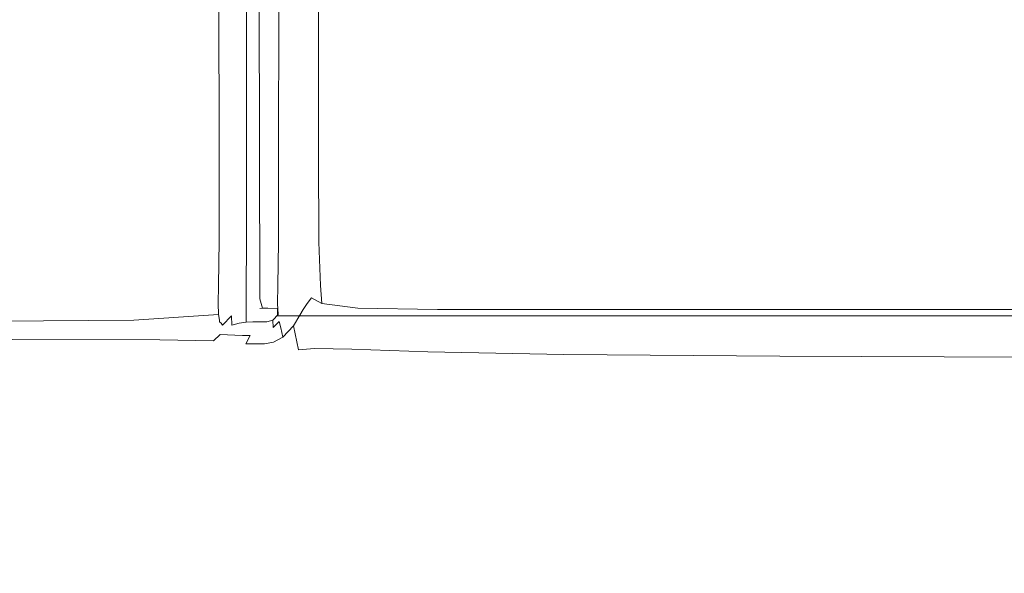
# Model space of a CAD drawing. Extents: x -548 to 452, y -405 to 395.
# Drawn here: x -163 to -96, y 247 to 284 of the extents above; entities that cross this region are included whole.
import ezdxf

# ---------------------------------------------------------------- set-up
doc = ezdxf.new("R2010")
doc.units = 0
doc.header["$LTSCALE"] = 500
doc.header["$MEASUREMENT"] = 0
doc.layers.add('BRODZIK', color=7, linetype='Continuous')
doc.layers.add('ODPLYW', color=7, linetype='Continuous')

msp = doc.modelspace()

# ---------------------------------------------------------------- linework, layer by layer
at = {"layer": 'BRODZIK', "lineweight": 0}
for points, invisible_edges in [([(-143.685, 395.2, -25.174), (-548.177, 80.704, -25.174), (-548.142, 376.466, -25.174), (-143.685, 395.2, -25.174)], 15), ([(-110.937, -404.8, -25.174), (-548.177, 80.704, -25.174), (-143.685, 395.2, -25.174), (-110.937, -404.8, -25.174)], 15), ([(-14.614, -404.8, -25.174), (-143.685, 395.2, -25.174), (16.424, 395.2, -25.174), (-14.614, -404.8, -25.174)], 13), ([(-48.177, -404.8, -25.174), (-143.685, 395.2, -25.174), (-14.614, -404.8, -25.174), (-48.177, -404.8, -25.174)], 11), ([(-65.231, -404.8, -25.174), (-143.685, 395.2, -25.174), (-48.177, -404.8, -25.174), (-65.231, -404.8, -25.174)], 15), ([(-97.157, -404.8, -25.174), (-143.685, 395.2, -25.174), (-65.231, -404.8, -25.174), (-97.157, -404.8, -25.174)], 11), ([(-110.937, -404.8, -25.174), (-143.685, 395.2, -25.174), (-97.157, -404.8, -25.174), (-110.937, -404.8, -25.174)], 15), ([(-155.499, 275.405, 19.745), (-155.601, 285.951, 19.745), (-172.481, 285.951, 19.826), (-172.187, 275.405, 19.826)], 15), ([(-155.499, 275.405, 19.745), (-149.576, 275.405, 19.502), (-149.604, 285.951, 19.502), (-155.601, 285.951, 19.745)], 13), ([(-149.576, 275.405, 19.502), (-149.126, 275.405, 19.016), (-149.14, 285.951, 19.016), (-149.604, 285.951, 19.502)], 15), ([(-148.856, 275.405, 18.206), (-148.862, 285.951, 18.206), (-149.14, 285.951, 19.016), (-149.126, 275.405, 19.016)], 15), ([(-148.721, 275.405, 16.983), (-148.723, 285.951, 16.983), (-148.862, 285.951, 18.206), (-148.856, 275.405, 18.206)], 15), ([(-148.721, 275.405, 16.983), (-148.676, 275.405, 15.255), (-148.676, 285.951, 15.255), (-148.723, 285.951, 16.983)], 15), ([(-148.676, 275.405, 15.255), (-148.56, 275.393, 3.558), (-148.56, 285.922, 3.558), (-148.676, 285.951, 15.255)], 15), ([(-148.56, 275.393, 3.558), (-148.385, 275.376, 1.038), (-148.385, 285.879, 1.038), (-148.56, 285.922, 3.558)], 15), ([(-148.094, 275.347, -0.473), (-148.093, 285.806, -0.473), (-148.385, 285.879, 1.038), (-148.385, 275.376, 1.038)], 15), ([(-147.715, 275.309, -1.229), (-147.714, 285.712, -1.229), (-148.093, 285.806, -0.473), (-148.094, 275.347, -0.473)], 15), ([(-147.715, 275.309, -1.229), (-147.279, 275.266, -1.481), (-147.277, 285.603, -1.481), (-147.714, 285.712, -1.229)], 7), ([(-147.279, 275.266, -1.481), (-146.813, 275.219, -1.481), (-146.81, 285.487, -1.481), (-147.277, 285.603, -1.481)], 15), ([(-146.347, 275.173, -1.481), (-146.344, 285.37, -1.481), (-146.81, 285.487, -1.481), (-146.813, 275.219, -1.481)], 15), ([(-145.909, 275.129, -1.539), (-145.906, 285.261, -1.539), (-146.344, 285.37, -1.481), (-146.347, 275.173, -1.481)], 15), ([(-145.909, 275.129, -1.539), (-145.529, 275.091, -1.712), (-145.525, 285.167, -1.712), (-145.906, 285.261, -1.539)], 13), ([(-145.529, 275.091, -1.712), (-145.234, 275.062, -2.058), (-145.23, 285.094, -2.058), (-145.525, 285.167, -1.712)], 15), ([(-145.053, 275.045, -2.635), (-145.05, 285.051, -2.635), (-145.23, 285.094, -2.058), (-145.234, 275.062, -2.058)], 15), ([(-144.958, 275.036, -3.521), (-144.956, 285.029, -3.521), (-145.05, 285.051, -2.635), (-145.053, 275.045, -2.635)], 15), ([(-144.958, 275.036, -3.521), (-144.922, 275.033, -4.791), (-144.92, 285.022, -4.791), (-144.956, 285.029, -3.521)], 15), ([(-144.922, 275.033, -4.791), (-144.915, 275.033, -6.524), (-144.915, 285.022, -6.524), (-144.92, 285.022, -4.791)], 15), ([(-144.912, 275.033, -8.797), (-144.911, 285.022, -8.797), (-144.915, 285.022, -6.524), (-144.915, 275.033, -6.524)], 15), ([(-144.806, 275.033, -11.281), (-144.805, 285.022, -11.281), (-144.911, 285.022, -8.797), (-144.912, 275.033, -8.797)], 15), ([(-144.806, 275.033, -11.281), (-144.492, 275.033, -13.651), (-144.491, 285.022, -13.651), (-144.805, 285.022, -11.281)], 15), ([(-144.492, 275.033, -13.651), (-143.867, 275.033, -15.577), (-143.863, 285.022, -15.577), (-144.491, 285.022, -13.651)], 15), ([(-142.824, 275.033, -16.733), (-142.816, 285.022, -16.733), (-143.863, 285.022, -15.577), (-143.867, 275.033, -15.577)], 15), ([(-140.166, 275.033, -17.311), (-140.153, 285.022, -17.311), (-142.816, 285.022, -16.733), (-142.824, 275.033, -16.733)], 11), ([(-140.166, 275.033, -17.311), (-134.694, 275.033, -17.504), (-134.677, 285.022, -17.504), (-140.153, 285.022, -17.311)], 15), ([(-134.694, 275.033, -17.504), (-125.208, 275.033, -17.504), (-125.189, 285.022, -17.504), (-134.677, 285.022, -17.504)], 15), ([(-110.511, 275.033, -17.504), (-110.494, 285.022, -17.504), (-125.189, 285.022, -17.504), (-125.208, 275.033, -17.504)], 15), ([(-91.904, 275.033, -17.504), (-91.892, 285.022, -17.504), (-110.494, 285.022, -17.504), (-110.511, 275.033, -17.504)], 15), ([(-155.441, 269.163, 19.668), (-155.499, 275.405, 19.745), (-172.187, 275.405, 19.826), (-172.008, 269.15, 19.748)], 15), ([(-155.441, 269.163, 19.668), (-149.577, 269.204, 19.431), (-149.576, 275.405, 19.502), (-155.499, 275.405, 19.745)], 13), ([(-149.577, 269.204, 19.431), (-149.149, 269.231, 18.959), (-149.126, 275.405, 19.016), (-149.576, 275.405, 19.502)], 15), ([(-148.892, 269.204, 18.176), (-148.856, 275.405, 18.206), (-149.126, 275.405, 19.016), (-149.149, 269.231, 18.959)], 15), ([(-148.763, 269.163, 16.976), (-148.721, 275.405, 16.983), (-148.856, 275.405, 18.206), (-148.892, 269.204, 18.176)], 15), ([(-148.763, 269.163, 16.976), (-148.72, 269.15, 15.254), (-148.676, 275.405, 15.255), (-148.721, 275.405, 16.983)], 15), ([(-148.72, 269.15, 15.254), (-148.6, 269.121, 3.469), (-148.56, 275.393, 3.558), (-148.676, 275.405, 15.255)], 15), ([(-148.6, 269.121, 3.469), (-148.418, 269.104, 0.914), (-148.385, 275.376, 1.038), (-148.56, 275.393, 3.558)], 15), ([(-148.113, 269.11, -0.578), (-148.094, 275.347, -0.473), (-148.385, 275.376, 1.038), (-148.418, 269.104, 0.914)], 15), ([(-147.721, 269.119, -1.299), (-147.715, 275.309, -1.229), (-148.094, 275.347, -0.473), (-148.113, 269.11, -0.578)], 15), ([(-147.721, 269.119, -1.299), (-147.28, 269.115, -1.539), (-147.279, 275.266, -1.481), (-147.715, 275.309, -1.229)], 7), ([(-147.28, 269.115, -1.539), (-146.814, 269.103, -1.539), (-146.813, 275.219, -1.481), (-147.279, 275.266, -1.481)], 15), ([(-146.349, 269.092, -1.539), (-146.347, 275.173, -1.481), (-146.813, 275.219, -1.481), (-146.814, 269.103, -1.539)], 15), ([(-145.915, 269.094, -1.595), (-145.909, 275.129, -1.539), (-146.347, 275.173, -1.481), (-146.349, 269.092, -1.539)], 15), ([(-145.915, 269.094, -1.595), (-145.543, 269.126, -1.763), (-145.529, 275.091, -1.712), (-145.909, 275.129, -1.539)], 13), ([(-145.543, 269.126, -1.763), (-145.257, 269.146, -2.099), (-145.234, 275.062, -2.058), (-145.529, 275.091, -1.712)], 15), ([(-145.081, 269.114, -2.658), (-145.053, 275.045, -2.635), (-145.234, 275.062, -2.058), (-145.257, 269.146, -2.099)], 15), ([(-144.98, 269.057, -3.517), (-144.958, 275.036, -3.521), (-145.053, 275.045, -2.635), (-145.081, 269.114, -2.658)], 15), ([(-144.98, 269.057, -3.517), (-144.918, 268.999, -4.753), (-144.922, 275.033, -4.791), (-144.958, 275.036, -3.521)], 15), ([(-144.918, 268.999, -4.753), (-144.878, 268.97, -6.467), (-144.915, 275.033, -6.524), (-144.922, 275.033, -4.791)], 15), ([(-144.841, 268.999, -8.758), (-144.912, 275.033, -8.797), (-144.915, 275.033, -6.524), (-144.878, 268.97, -6.467)], 15), ([(-144.714, 269.056, -11.253), (-144.806, 275.033, -11.281), (-144.912, 275.033, -8.797), (-144.841, 268.999, -8.758)], 15), ([(-144.714, 269.056, -11.253), (-144.401, 269.111, -13.576), (-144.492, 275.033, -13.651), (-144.806, 275.033, -11.281)], 15), ([(-144.401, 269.111, -13.576), (-143.797, 269.139, -15.441), (-143.867, 275.033, -15.577), (-144.492, 275.033, -13.651)], 15), ([(-142.79, 269.111, -16.562), (-142.824, 275.033, -16.733), (-143.867, 275.033, -15.577), (-143.797, 269.139, -15.441)], 15), ([(-140.166, 269.07, -17.124), (-140.166, 275.033, -17.311), (-142.824, 275.033, -16.733), (-142.79, 269.111, -16.562)], 11), ([(-140.166, 269.07, -17.124), (-134.706, 269.057, -17.311), (-134.694, 275.033, -17.504), (-140.166, 275.033, -17.311)], 15), ([(-134.706, 269.057, -17.311), (-125.222, 269.057, -17.311), (-125.208, 275.033, -17.504), (-134.694, 275.033, -17.504)], 15), ([(-110.523, 269.057, -17.311), (-110.511, 275.033, -17.504), (-125.208, 275.033, -17.504), (-125.222, 269.057, -17.311)], 15), ([(-91.914, 269.057, -17.311), (-91.904, 275.033, -17.504), (-110.511, 275.033, -17.504), (-110.523, 269.057, -17.311)], 15), ([(-155.441, 269.163, 19.668), (-172.008, 269.15, 19.748), (-171.912, 265.942, 19.514), (-155.421, 265.996, 19.437)], 15), ([(-155.441, 269.163, 19.668), (-155.421, 265.996, 19.437), (-149.619, 266.16, 19.218), (-149.577, 269.204, 19.431)], 11), ([(-149.577, 269.204, 19.431), (-149.619, 266.16, 19.218), (-149.237, 266.269, 18.79), (-149.149, 269.231, 18.959)], 15), ([(-148.892, 269.204, 18.176), (-149.149, 269.231, 18.959), (-149.237, 266.269, 18.79), (-149.006, 266.16, 18.085)], 15), ([(-148.763, 269.163, 16.976), (-148.892, 269.204, 18.176), (-149.006, 266.16, 18.085), (-148.889, 265.996, 16.954)], 15), ([(-148.763, 269.163, 16.976), (-148.889, 265.996, 16.954), (-148.85, 265.942, 15.249), (-148.72, 269.15, 15.254)], 15), ([(-148.85, 265.942, 15.249), (-148.719, 265.841, 3.203), (-148.6, 269.121, 3.469), (-148.72, 269.15, 15.254)], 15), ([(-148.6, 269.121, 3.469), (-148.719, 265.841, 3.203), (-148.515, 265.79, 0.541), (-148.418, 269.104, 0.914)], 15), ([(-148.113, 269.11, -0.578), (-148.418, 269.104, 0.914), (-148.515, 265.79, 0.541), (-148.167, 265.841, -0.893)], 15), ([(-147.721, 269.119, -1.299), (-148.113, 269.11, -0.578), (-148.167, 265.841, -0.893), (-147.734, 265.917, -1.507)], 15), ([(-147.721, 269.119, -1.299), (-147.734, 265.917, -1.507), (-147.28, 265.942, -1.712), (-147.28, 269.115, -1.539)], 14), ([(-147.28, 269.115, -1.539), (-147.28, 265.942, -1.712), (-146.815, 265.942, -1.712), (-146.814, 269.103, -1.539)], 15), ([(-146.349, 269.092, -1.539), (-146.814, 269.103, -1.539), (-146.815, 265.942, -1.712), (-146.349, 265.942, -1.712)], 15), ([(-145.915, 269.094, -1.595), (-146.349, 269.092, -1.539), (-146.349, 265.942, -1.712), (-145.923, 265.996, -1.763)], 15), ([(-145.915, 269.094, -1.595), (-145.923, 265.996, -1.763), (-145.577, 266.16, -1.917), (-145.543, 269.126, -1.763)], 11), ([(-145.543, 269.126, -1.763), (-145.577, 266.16, -1.917), (-145.319, 266.269, -2.222), (-145.257, 269.146, -2.099)], 15), ([(-145.081, 269.114, -2.658), (-145.257, 269.146, -2.099), (-145.319, 266.269, -2.222), (-145.16, 266.16, -2.725)], 15), ([(-144.98, 269.057, -3.517), (-145.081, 269.114, -2.658), (-145.16, 266.16, -2.725), (-145.041, 265.939, -3.505)], 15), ([(-144.98, 269.057, -3.517), (-145.041, 265.939, -3.505), (-144.906, 265.71, -4.638), (-144.918, 268.999, -4.753)], 15), ([(-144.918, 268.999, -4.753), (-144.906, 265.71, -4.638), (-144.765, 265.594, -6.295), (-144.878, 268.97, -6.467)], 15), ([(-144.841, 268.999, -8.758), (-144.878, 268.97, -6.467), (-144.765, 265.594, -6.295), (-144.629, 265.71, -8.644)], 15), ([(-144.714, 269.056, -11.253), (-144.841, 268.999, -8.758), (-144.629, 265.71, -8.644), (-144.437, 265.939, -11.168)], 15), ([(-144.714, 269.056, -11.253), (-144.437, 265.939, -11.168), (-144.126, 266.16, -13.351), (-144.401, 269.111, -13.576)], 15), ([(-144.401, 269.111, -13.576), (-144.126, 266.16, -13.351), (-143.579, 266.269, -15.031), (-143.797, 269.139, -15.441)], 15), ([(-142.79, 269.111, -16.562), (-143.797, 269.139, -15.441), (-143.579, 266.269, -15.031), (-142.674, 266.16, -16.048)], 15), ([(-140.166, 269.07, -17.124), (-142.79, 269.111, -16.562), (-142.674, 266.16, -16.048), (-140.142, 265.996, -16.562)], 13), ([(-140.166, 269.07, -17.124), (-140.142, 265.996, -16.562), (-134.715, 265.942, -16.733), (-134.706, 269.057, -17.311)], 15), ([(-134.706, 269.057, -17.311), (-134.715, 265.942, -16.733), (-125.231, 265.942, -16.733), (-125.222, 269.057, -17.311)], 15), ([(-110.523, 269.057, -17.311), (-125.222, 269.057, -17.311), (-125.231, 265.942, -16.733), (-110.532, 265.942, -16.733)], 15), ([(-91.914, 269.057, -17.311), (-110.523, 269.057, -17.311), (-110.532, 265.942, -16.733), (-91.92, 265.942, -16.733)], 15), ([(-155.421, 265.996, 19.437), (-155.414, 264.638, 18.976), (-149.649, 264.936, 18.796), (-149.619, 266.16, 19.218)], 11), ([(-149.619, 266.16, 19.218), (-149.649, 264.936, 18.796), (-149.361, 265.339, 18.561), (-149.237, 266.269, 18.79)], 15), ([(-149.006, 266.16, 18.085), (-149.237, 266.269, 18.79), (-149.361, 265.339, 18.561), (-149.235, 264.936, 18.027)], 15), ([(-148.889, 265.996, 16.954), (-149.006, 266.16, 18.085), (-149.235, 264.936, 18.027), (-149.141, 264.638, 16.941)], 15), ([(-145.923, 265.996, -1.763), (-145.927, 264.638, -2.099), (-145.597, 264.936, -2.222), (-145.577, 266.16, -1.917)], 11), ([(-145.577, 266.16, -1.917), (-145.597, 264.936, -2.222), (-145.402, 265.339, -2.387), (-145.319, 266.269, -2.222)], 15), ([(-145.16, 266.16, -2.725), (-145.319, 266.269, -2.222), (-145.402, 265.339, -2.387), (-145.314, 264.936, -2.77)], 15), ([(-145.041, 265.939, -3.505), (-145.16, 266.16, -2.725), (-145.314, 264.936, -2.77), (-145.195, 264.54, -3.473)], 15), ([(-144.437, 265.939, -11.168), (-143.853, 264.543, -11.119), (-143.581, 264.936, -13.201), (-144.126, 266.16, -13.351)], 13), ([(-144.126, 266.16, -13.351), (-143.581, 264.936, -13.201), (-143.283, 265.339, -14.478), (-143.579, 266.269, -15.031)], 13), ([(-142.674, 266.16, -16.048), (-143.579, 266.269, -15.031), (-143.283, 265.339, -14.478), (-142.596, 264.936, -15.031)], 11), ([(-140.142, 265.996, -16.562), (-142.674, 266.16, -16.048), (-142.596, 264.936, -15.031), (-140.126, 264.638, -15.441)], 9), ([(-155.421, 265.996, 19.437), (-171.912, 265.942, 19.514), (-171.867, 264.539, 19.046), (-155.414, 264.638, 18.976)], 15), ([(-148.889, 265.996, 16.954), (-149.141, 264.638, 16.941), (-149.11, 264.539, 15.24), (-148.85, 265.942, 15.249)], 15), ([(-149.11, 264.539, 15.24), (-148.979, 264.387, 2.87), (-148.719, 265.841, 3.203), (-148.85, 265.942, 15.249)], 15), ([(-148.719, 265.841, 3.203), (-148.979, 264.387, 2.87), (-148.744, 264.096, -0.383), (-148.515, 265.79, 0.541)], 15), ([(-148.167, 265.841, -0.893), (-148.515, 265.79, 0.541), (-148.744, 264.096, -0.383), (-148.217, 264.387, -1.467)], 15), ([(-147.734, 265.917, -1.507), (-148.167, 265.841, -0.893), (-148.217, 264.387, -1.467), (-147.746, 264.501, -1.911)], 15), ([(-147.734, 265.917, -1.507), (-147.746, 264.501, -1.911), (-147.279, 264.539, -2.058), (-147.28, 265.942, -1.712)], 14), ([(-147.28, 265.942, -1.712), (-147.279, 264.539, -2.058), (-146.813, 264.539, -2.058), (-146.815, 265.942, -1.712)], 15), ([(-146.349, 265.942, -1.712), (-146.815, 265.942, -1.712), (-146.813, 264.539, -2.058), (-146.347, 264.539, -2.058)], 15), ([(-145.923, 265.996, -1.763), (-146.349, 265.942, -1.712), (-146.347, 264.539, -2.058), (-145.927, 264.638, -2.099)], 15), ([(-145.041, 265.939, -3.505), (-145.195, 264.54, -3.473), (-145.015, 264.144, -4.464), (-144.906, 265.71, -4.638)], 15), ([(-144.906, 265.71, -4.638), (-145.015, 264.144, -4.464), (-144.511, 263.417, -5.83), (-144.765, 265.594, -6.295)], 15), ([(-144.629, 265.71, -8.644), (-144.765, 265.594, -6.295), (-144.511, 263.417, -5.83), (-144.08, 264.16, -8.596)], 11), ([(-144.437, 265.939, -11.168), (-144.629, 265.71, -8.644), (-144.08, 264.16, -8.596), (-143.853, 264.543, -11.119)], 11), ([(-140.142, 265.996, -16.562), (-140.126, 264.638, -15.441), (-134.72, 264.539, -15.577), (-134.715, 265.942, -16.733)], 13), ([(-134.715, 265.942, -16.733), (-134.72, 264.539, -15.577), (-125.237, 264.539, -15.577), (-125.231, 265.942, -16.733)], 13), ([(-110.532, 265.942, -16.733), (-125.231, 265.942, -16.733), (-125.237, 264.539, -15.577), (-110.537, 264.539, -15.577)], 11), ([(-91.92, 265.942, -16.733), (-110.532, 265.942, -16.733), (-110.537, 264.539, -15.577), (-91.924, 264.539, -15.577)], 11), ([(-155.397, 263.821, 18.209), (-149.613, 264.196, 18.099), (-149.649, 264.936, 18.796), (-155.414, 264.638, 18.976)], 13), ([(-149.613, 264.196, 18.099), (-149.235, 264.936, 18.027), (-149.361, 265.339, 18.561), (-149.649, 264.936, 18.796)], 15), ([(-149.561, 263.821, 16.963), (-149.141, 264.638, 16.941), (-149.235, 264.936, 18.027), (-149.613, 264.196, 18.099)], 15), ([(-145.916, 263.821, -2.658), (-145.57, 264.196, -2.725), (-145.597, 264.936, -2.222), (-145.927, 264.638, -2.099)], 13), ([(-145.57, 264.196, -2.725), (-145.314, 264.936, -2.77), (-145.402, 265.339, -2.387), (-145.597, 264.936, -2.222)], 15), ([(-145.496, 263.717, -3.407), (-145.195, 264.54, -3.473), (-145.314, 264.936, -2.77), (-145.57, 264.196, -2.725)], 15), ([(-142.84, 263.732, -11.196), (-142.678, 264.196, -13.351), (-143.581, 264.936, -13.201), (-143.853, 264.543, -11.119)], 15), ([(-142.678, 264.196, -13.351), (-142.596, 264.936, -15.031), (-143.283, 265.339, -14.478), (-143.581, 264.936, -13.201)], 15), ([(-140.149, 263.821, -13.576), (-140.126, 264.638, -15.441), (-142.596, 264.936, -15.031), (-142.678, 264.196, -13.351)], 15), ([(-155.397, 263.821, 18.209), (-155.414, 264.638, 18.976), (-171.867, 264.539, 19.046), (-171.839, 263.697, 18.267)], 15), ([(-155.379, 263.412, 17.004), (-149.561, 263.821, 16.963), (-149.613, 264.196, 18.099), (-155.397, 263.821, 18.209)], 9), ([(-149.561, 263.821, 16.963), (-149.544, 263.697, 15.224), (-149.11, 264.539, 15.24), (-149.141, 264.638, 16.941)], 15), ([(-149.544, 263.697, 15.224), (-149.443, 263.596, 2.58), (-148.979, 264.387, 2.87), (-149.11, 264.539, 15.24)], 15), ([(-149.443, 263.596, 2.58), (-149.342, 263.475, -0.381), (-148.744, 264.096, -0.383), (-148.979, 264.387, 2.87)], 15), ([(-148.223, 263.596, -2.354), (-148.217, 264.387, -1.467), (-148.744, 264.096, -0.383), (-148.717, 263.475, -2.196)], 15), ([(-147.746, 263.671, -2.565), (-147.746, 264.501, -1.911), (-148.217, 264.387, -1.467), (-148.223, 263.596, -2.354)], 15), ([(-147.746, 263.671, -2.565), (-147.276, 263.697, -2.635), (-147.279, 264.539, -2.058), (-147.746, 264.501, -1.911)], 7), ([(-147.276, 263.697, -2.635), (-146.81, 263.697, -2.635), (-146.813, 264.539, -2.058), (-147.279, 264.539, -2.058)], 15), ([(-146.343, 263.697, -2.635), (-146.347, 264.539, -2.058), (-146.813, 264.539, -2.058), (-146.81, 263.697, -2.635)], 15), ([(-145.916, 263.821, -2.658), (-145.927, 264.638, -2.099), (-146.347, 264.539, -2.058), (-146.343, 263.697, -2.635)], 15), ([(-145.898, 263.316, -3.345), (-145.496, 263.717, -3.407), (-145.57, 264.196, -2.725), (-145.916, 263.821, -2.658)], 2), ([(-145.496, 263.717, -3.407), (-145.378, 263.279, -4.247), (-145.015, 264.144, -4.464), (-145.195, 264.54, -3.473)], 15), ([(-145.378, 263.279, -4.247), (-145.234, 262.643, -4.925), (-144.511, 263.417, -5.83), (-145.015, 264.144, -4.464)], 13), ([(-143.001, 263.341, -8.755), (-144.08, 264.16, -8.596), (-144.511, 263.417, -5.83), (-143.103, 262.798, -6.683)], 15), ([(-142.84, 263.732, -11.196), (-143.853, 264.543, -11.119), (-144.08, 264.16, -8.596), (-143.001, 263.341, -8.755)], 15), ([(-140.206, 263.34, -11.302), (-140.149, 263.821, -13.576), (-142.678, 264.196, -13.351), (-142.84, 263.732, -11.196)], 15), ([(-140.149, 263.821, -13.576), (-134.724, 263.697, -13.651), (-134.72, 264.539, -15.577), (-140.126, 264.638, -15.441)], 15), ([(-134.724, 263.697, -13.651), (-125.241, 263.697, -13.651), (-125.237, 264.539, -15.577), (-134.72, 264.539, -15.577)], 15), ([(-110.541, 263.697, -13.651), (-110.537, 264.539, -15.577), (-125.237, 264.539, -15.577), (-125.241, 263.697, -13.651)], 15), ([(-91.927, 263.697, -13.651), (-91.924, 264.539, -15.577), (-110.537, 264.539, -15.577), (-110.541, 263.697, -13.651)], 15), ([(-155.379, 263.412, 17.004), (-155.397, 263.821, 18.209), (-171.839, 263.697, 18.267), (-171.826, 263.276, 17.051)], 13), ([(-155.379, 263.412, 17.004), (-155.374, 263.276, 15.227), (-149.544, 263.697, 15.224), (-149.561, 263.821, 16.963)], 11), ([(-155.374, 263.276, 15.227), (-154.366, 263.223, 2.314), (-149.443, 263.596, 2.58), (-149.544, 263.697, 15.224)], 11), ([(-154.366, 263.223, 2.314), (-153.136, 263.172, -0.682), (-149.342, 263.475, -0.381), (-149.443, 263.596, 2.58)], 11), ([(-151.468, 263.122, -2.58), (-149.24, 263.315, -2.287), (-149.342, 263.475, -0.381), (-153.136, 263.172, -0.682)], 15), ([(-149.24, 263.315, -2.287), (-148.717, 263.475, -2.196), (-148.744, 264.096, -0.383), (-149.342, 263.475, -0.381)], 9), ([(-149.254, 263.107, -3.455), (-148.77, 263.137, -3.324), (-148.717, 263.475, -2.196), (-149.24, 263.315, -2.287)], 15), ([(-148.287, 263.161, -3.298), (-148.223, 263.596, -2.354), (-148.717, 263.475, -2.196), (-148.77, 263.137, -3.324)], 13), ([(-147.805, 263.177, -3.318), (-147.746, 263.671, -2.565), (-148.223, 263.596, -2.354), (-148.287, 263.161, -3.298)], 13), ([(-147.805, 263.177, -3.318), (-147.322, 263.183, -3.325), (-147.276, 263.697, -2.635), (-147.746, 263.671, -2.565)], 11), ([(-147.322, 263.183, -3.325), (-146.838, 263.183, -3.325), (-146.81, 263.697, -2.635), (-147.276, 263.697, -2.635)], 11), ([(-146.355, 263.183, -3.325), (-146.343, 263.697, -2.635), (-146.81, 263.697, -2.635), (-146.838, 263.183, -3.325)], 13), ([(-145.898, 263.316, -3.345), (-145.916, 263.821, -2.658), (-146.343, 263.697, -2.635), (-146.355, 263.183, -3.325)], 13), ([(-145.898, 263.316, -3.345), (-145.879, 262.892, -4.068), (-145.378, 263.279, -4.247), (-145.496, 263.717, -3.407)], 11), ([(-140.206, 263.34, -11.302), (-142.84, 263.732, -11.196), (-143.001, 263.341, -8.755), (-140.292, 262.989, -8.953)], 15), ([(-140.206, 263.34, -11.302), (-134.757, 263.202, -11.337), (-134.724, 263.697, -13.651), (-140.149, 263.821, -13.576)], 15), ([(-134.757, 263.202, -11.337), (-125.286, 263.192, -11.336), (-125.241, 263.697, -13.651), (-134.724, 263.697, -13.651)], 15), ([(-110.585, 263.186, -11.336), (-110.541, 263.697, -13.651), (-125.241, 263.697, -13.651), (-125.286, 263.192, -11.336)], 15), ([(-91.962, 263.184, -11.336), (-91.927, 263.697, -13.651), (-110.541, 263.697, -13.651), (-110.585, 263.186, -11.336)], 15), ([(-157.076, 262.902, -3.028), (-163.357, 262.941, -1.115), (-187.47, 262.564, -1.522), (-163.642, 262.491, -3.515)], 15), ([(-155.379, 263.412, 17.004), (-171.826, 263.276, 17.051), (-171.822, 263.135, 15.273), (-155.374, 263.276, 15.227)], 15), ([(-171.822, 263.135, 15.273), (-168.002, 263.026, 2.053), (-154.366, 263.223, 2.314), (-155.374, 263.276, 15.227)], 15), ([(-154.366, 263.223, 2.314), (-168.002, 263.026, 2.053), (-163.357, 262.941, -1.115), (-153.136, 263.172, -0.682)], 15), ([(-151.631, 262.879, -3.964), (-157.076, 262.902, -3.028), (-163.642, 262.491, -3.515), (-153.61, 262.48, -4.379)], 15), ([(-151.468, 263.122, -2.58), (-153.136, 263.172, -0.682), (-163.357, 262.941, -1.115), (-157.076, 262.902, -3.028)], 15), ([(-150.4, 263.042, -3.387), (-151.468, 263.122, -2.58), (-157.076, 262.902, -3.028), (-151.631, 262.879, -3.964)], 15), ([(-151.631, 262.879, -3.964), (-153.61, 262.48, -4.379), (-149.967, 262.399, -4.638), (-149.499, 262.841, -4.199)], 11), ([(-150.4, 263.042, -3.387), (-151.631, 262.879, -3.964), (-149.499, 262.841, -4.199), (-149.254, 263.107, -3.455)], 15), ([(-150.4, 263.042, -3.387), (-149.254, 263.107, -3.455), (-149.24, 263.315, -2.287), (-151.468, 263.122, -2.58)], 15), ([(-149.499, 262.841, -4.199), (-149.967, 262.399, -4.638), (-149.487, 262.302, -4.602), (-149.013, 262.802, -4.103)], 15), ([(-149.254, 263.107, -3.455), (-149.499, 262.841, -4.199), (-149.013, 262.802, -4.103), (-148.77, 263.137, -3.324)], 13), ([(-148.509, 262.779, -4.046), (-149.013, 262.802, -4.103), (-149.487, 262.302, -4.602), (-148.948, 262.244, -4.58)], 15), ([(-148.287, 263.161, -3.298), (-148.77, 263.137, -3.324), (-149.013, 262.802, -4.103), (-148.509, 262.779, -4.046)], 11), ([(-147.991, 262.767, -4.017), (-148.509, 262.779, -4.046), (-148.948, 262.244, -4.58), (-148.365, 262.215, -4.57)], 15), ([(-147.805, 263.177, -3.318), (-148.287, 263.161, -3.298), (-148.509, 262.779, -4.046), (-147.991, 262.767, -4.017)], 11), ([(-147.805, 263.177, -3.318), (-147.991, 262.767, -4.017), (-147.464, 262.763, -4.008), (-147.322, 263.183, -3.325)], 13), ([(-147.322, 263.183, -3.325), (-147.464, 262.763, -4.008), (-146.932, 262.763, -4.008), (-146.838, 263.183, -3.325)], 15), ([(-146.355, 263.183, -3.325), (-146.838, 263.183, -3.325), (-146.932, 262.763, -4.008), (-146.4, 262.763, -4.008)], 15), ([(-145.879, 262.892, -4.068), (-146.4, 262.763, -4.008), (-146.498, 262.205, -4.566), (-145.868, 262.315, -4.656)], 11), ([(-145.898, 263.316, -3.345), (-146.355, 263.183, -3.325), (-146.4, 262.763, -4.008), (-145.879, 262.892, -4.068)], 15), ([(-145.879, 262.892, -4.068), (-145.868, 262.315, -4.656), (-145.234, 262.643, -4.925), (-145.378, 263.279, -4.247)], 9), ([(-145.083, 261.572, -5.122), (-144.185, 261.798, -5.37), (-144.511, 263.417, -5.83), (-145.234, 262.643, -4.925)], 15), ([(-143.086, 261.882, -5.633), (-143.103, 262.798, -6.683), (-144.511, 263.417, -5.83), (-144.185, 261.798, -5.37)], 11), ([(-140.292, 262.989, -8.953), (-143.001, 263.341, -8.755), (-143.103, 262.798, -6.683), (-140.408, 262.557, -6.98)], 15), ([(-140.556, 261.834, -5.834), (-140.408, 262.557, -6.98), (-143.103, 262.798, -6.683), (-143.086, 261.882, -5.633)], 15), ([(-140.292, 262.989, -8.953), (-140.408, 262.557, -6.98), (-135.045, 262.399, -7.076), (-134.854, 262.841, -9.017)], 15), ([(-140.206, 263.34, -11.302), (-140.292, 262.989, -8.953), (-134.854, 262.841, -9.017), (-134.757, 263.202, -11.337)], 15), ([(-134.854, 262.841, -9.017), (-135.045, 262.399, -7.076), (-125.678, 262.302, -7.073), (-125.417, 262.802, -9.016)], 15), ([(-134.757, 263.202, -11.337), (-134.854, 262.841, -9.017), (-125.417, 262.802, -9.016), (-125.286, 263.192, -11.336)], 15), ([(-110.715, 262.779, -9.015), (-125.417, 262.802, -9.016), (-125.678, 262.302, -7.073), (-110.973, 262.244, -7.071)], 15), ([(-110.585, 263.186, -11.336), (-125.286, 263.192, -11.336), (-125.417, 262.802, -9.016), (-110.715, 262.779, -9.015)], 15), ([(-92.063, 262.767, -9.015), (-110.715, 262.779, -9.015), (-110.973, 262.244, -7.071), (-92.265, 262.215, -7.07)], 15), ([(-91.962, 263.184, -11.336), (-110.585, 263.186, -11.336), (-110.715, 262.779, -9.015), (-92.063, 262.767, -9.015)], 15), ([(-155.348, 261.794, -4.652), (-153.61, 262.48, -4.379), (-163.642, 262.491, -3.515), (-168.746, 261.724, -3.925)], 9), ([(-155.348, 261.794, -4.652), (-150.649, 261.662, -4.89), (-149.967, 262.399, -4.638), (-153.61, 262.48, -4.379)], 11), ([(-150.649, 261.662, -4.89), (-150.228, 261.469, -4.886), (-149.487, 262.302, -4.602), (-149.967, 262.399, -4.638)], 15), ([(-149.662, 261.352, -4.883), (-148.948, 262.244, -4.58), (-149.487, 262.302, -4.602), (-150.228, 261.469, -4.886)], 15), ([(-148.986, 261.294, -4.881), (-148.365, 262.215, -4.57), (-148.948, 262.244, -4.58), (-149.662, 261.352, -4.883)], 15), ([(-148.986, 261.294, -4.881), (-148.237, 261.275, -4.881), (-147.753, 262.205, -4.566), (-148.365, 262.215, -4.57)], 15), ([(-147.991, 262.767, -4.017), (-148.365, 262.215, -4.57), (-147.753, 262.205, -4.566), (-147.464, 262.763, -4.008)], 11), ([(-148.237, 261.275, -4.881), (-147.451, 261.275, -4.881), (-147.125, 262.205, -4.566), (-147.753, 262.205, -4.566)], 11), ([(-147.464, 262.763, -4.008), (-147.753, 262.205, -4.566), (-147.125, 262.205, -4.566), (-146.932, 262.763, -4.008)], 15), ([(-146.666, 261.275, -4.881), (-146.498, 262.205, -4.566), (-147.125, 262.205, -4.566), (-147.451, 261.275, -4.881)], 15), ([(-146.4, 262.763, -4.008), (-146.932, 262.763, -4.008), (-147.125, 262.205, -4.566), (-146.498, 262.205, -4.566)], 11), ([(-145.877, 261.349, -4.941), (-145.868, 262.315, -4.656), (-146.498, 262.205, -4.566), (-146.666, 261.275, -4.881)], 15), ([(-145.877, 261.349, -4.941), (-145.083, 261.572, -5.122), (-145.234, 262.643, -4.925), (-145.868, 262.315, -4.656)], 15), ([(-140.556, 261.834, -5.834), (-135.364, 261.662, -5.895), (-135.045, 262.399, -7.076), (-140.408, 262.557, -6.98)], 15), ([(-135.364, 261.662, -5.895), (-126.112, 261.469, -5.889), (-125.678, 262.302, -7.073), (-135.045, 262.399, -7.076)], 15), ([(-111.403, 261.352, -5.885), (-110.973, 262.244, -7.071), (-125.678, 262.302, -7.073), (-126.112, 261.469, -5.889)], 15), ([(-92.602, 261.294, -5.883), (-92.265, 262.215, -7.07), (-110.973, 262.244, -7.071), (-111.403, 261.352, -5.885)], 15), ([(-160.012, 261.087, -4.635), (-155.348, 261.794, -4.652), (-168.746, 261.724, -3.925), (-171.147, 260.693, -4.235)], 15), ([(-160.012, 261.087, -4.635), (-155.783, 260.677, -4.852), (-150.649, 261.662, -4.89), (-155.348, 261.794, -4.652)], 15), ([(-155.783, 260.677, -4.852), (-154.395, 260.208, -4.892), (-150.228, 261.469, -4.886), (-150.649, 261.662, -4.89)], 15), ([(-152.371, 259.934, -4.94), (-149.662, 261.352, -4.883), (-150.228, 261.469, -4.886), (-154.395, 260.208, -4.892)], 15), ([(-145.623, 259.815, -5.015), (-144.269, 259.989, -5.066), (-145.083, 261.572, -5.122), (-145.877, 261.349, -4.941)], 15), ([(-144.269, 259.989, -5.066), (-142.886, 260.291, -5.138), (-144.185, 261.798, -5.37), (-145.083, 261.572, -5.122)], 15), ([(-141.63, 260.732, -5.218), (-143.086, 261.882, -5.633), (-144.185, 261.798, -5.37), (-142.886, 260.291, -5.138)], 13), ([(-139.683, 261.104, -5.418), (-140.556, 261.834, -5.834), (-143.086, 261.882, -5.633), (-141.63, 260.732, -5.218)], 13), ([(-139.683, 261.104, -5.418), (-136.068, 260.678, -5.284), (-135.364, 261.662, -5.895), (-140.556, 261.834, -5.834)], 11), ([(-136.068, 260.678, -5.284), (-126.97, 260.208, -5.268), (-126.112, 261.469, -5.889), (-135.364, 261.662, -5.895)], 11), ([(-112.047, 259.934, -5.259), (-111.403, 261.352, -5.885), (-126.112, 261.469, -5.889), (-126.97, 260.208, -5.268)], 13), ([(-160.012, 261.087, -4.635), (-171.147, 260.693, -4.235), (-169.602, 259.49, -4.419), (-155.783, 260.677, -4.852)], 15), ([(-150.345, 259.801, -4.979), (-148.986, 261.294, -4.881), (-149.662, 261.352, -4.883), (-152.371, 259.934, -4.94)], 15), ([(-150.345, 259.801, -4.979), (-148.951, 259.757, -4.993), (-148.237, 261.275, -4.881), (-148.986, 261.294, -4.881)], 15), ([(-148.951, 259.757, -4.993), (-147.872, 259.757, -4.995), (-147.451, 261.275, -4.881), (-148.237, 261.275, -4.881)], 15), ([(-146.794, 259.757, -4.997), (-146.666, 261.275, -4.881), (-147.451, 261.275, -4.881), (-147.872, 259.757, -4.995)], 15), ([(-145.623, 259.815, -5.015), (-145.877, 261.349, -4.941), (-146.666, 261.275, -4.881), (-146.794, 259.757, -4.997)], 15), ([(-139.683, 261.104, -5.418), (-141.63, 260.732, -5.218), (-137.414, 259.49, -5.051), (-136.068, 260.678, -5.284)], 15), ([(-92.916, 259.801, -5.255), (-92.602, 261.294, -5.883), (-111.403, 261.352, -5.885), (-112.047, 259.934, -5.259)], 13), ([(-155.783, 260.677, -4.852), (-169.602, 259.49, -4.419), (-165.143, 258.427, -4.559), (-154.395, 260.208, -4.892)], 15), ([(-152.371, 259.934, -4.94), (-154.395, 260.208, -4.892), (-165.143, 258.427, -4.559), (-158.797, 257.818, -4.737)], 15), ([(-144.269, 259.989, -5.066), (-142.137, 257.818, -4.987), (-139.429, 258.428, -5.013), (-142.886, 260.291, -5.138)], 15), ([(-141.63, 260.732, -5.218), (-142.886, 260.291, -5.138), (-139.429, 258.428, -5.013), (-137.414, 259.49, -5.051)], 15), ([(-136.068, 260.678, -5.284), (-137.414, 259.49, -5.051), (-128.499, 258.428, -5.015), (-126.97, 260.208, -5.268)], 15), ([(-112.047, 259.934, -5.259), (-126.97, 260.208, -5.268), (-128.499, 258.428, -5.015), (-112.945, 257.818, -4.995)], 15), ([(-150.345, 259.801, -4.979), (-152.371, 259.934, -4.94), (-158.797, 257.818, -4.737), (-152.936, 257.53, -4.887)], 15), ([(-150.345, 259.801, -4.979), (-152.936, 257.53, -4.887), (-149.929, 257.434, -4.943), (-148.951, 259.757, -4.993)], 15), ([(-148.951, 259.757, -4.993), (-149.929, 257.434, -4.943), (-148.35, 257.434, -4.951), (-147.872, 259.757, -4.995)], 15), ([(-146.794, 259.757, -4.997), (-147.872, 259.757, -4.995), (-148.35, 257.434, -4.951), (-146.771, 257.434, -4.959)], 15), ([(-145.623, 259.815, -5.015), (-146.794, 259.757, -4.997), (-146.771, 257.434, -4.959), (-144.823, 257.53, -4.97)], 15), ([(-145.623, 259.815, -5.015), (-144.823, 257.53, -4.97), (-142.137, 257.818, -4.987), (-144.269, 259.989, -5.066)], 15), ([(-137.414, 259.49, -5.051), (-139.429, 258.428, -5.013), (-131.41, 255.572, -4.914), (-128.499, 258.428, -5.015)], 15), ([(-92.916, 259.801, -5.255), (-112.047, 259.934, -5.259), (-112.945, 257.818, -4.995), (-93.053, 257.53, -4.987)], 15), ([(-158.797, 257.818, -4.737), (-165.143, 258.427, -4.559), (-189.368, 255.568, -3.713), (-166.606, 254.588, -4.391)], 15), ([(-142.137, 257.818, -4.987), (-139.056, 254.59, -4.866), (-131.41, 255.572, -4.914), (-139.429, 258.428, -5.013)], 15), ([(-112.945, 257.818, -4.995), (-128.499, 258.428, -5.015), (-131.41, 255.572, -4.914), (-112.722, 254.59, -4.886)], 15), ([(-152.936, 257.53, -4.887), (-158.797, 257.818, -4.737), (-166.606, 254.588, -4.391), (-156.236, 254.216, -4.666)], 15), ([(-152.936, 257.53, -4.887), (-156.236, 254.216, -4.666), (-151.207, 254.092, -4.771), (-149.929, 257.434, -4.943)], 15), ([(-149.929, 257.434, -4.943), (-151.207, 254.092, -4.771), (-148.847, 254.092, -4.792), (-148.35, 257.434, -4.951)], 15), ([(-146.771, 257.434, -4.959), (-148.35, 257.434, -4.951), (-148.847, 254.092, -4.792), (-146.487, 254.092, -4.812)], 15), ([(-144.823, 257.53, -4.97), (-146.771, 257.434, -4.959), (-146.487, 254.092, -4.812), (-143.45, 254.217, -4.836)], 15), ([(-144.823, 257.53, -4.97), (-143.45, 254.217, -4.836), (-139.056, 254.59, -4.866), (-142.137, 257.818, -4.987)], 15), ([(-93.053, 257.53, -4.987), (-112.945, 257.818, -4.995), (-112.722, 254.59, -4.886), (-92.5, 254.217, -4.877)], 15), ([(-135.393, 249.836, -4.684), (-125.572, 249.997, -4.716), (-131.41, 255.572, -4.914), (-139.056, 254.59, -4.866)], 15), ([(-110.002, 249.836, -4.725), (-112.722, 254.59, -4.886), (-131.41, 255.572, -4.914), (-125.572, 249.997, -4.716)], 15), ([(-159.725, 249.594, -4.373), (-156.236, 254.216, -4.666), (-166.606, 254.588, -4.391), (-173.462, 249.831, -4.017)], 15), ([(-159.725, 249.594, -4.373), (-152.817, 249.515, -4.519), (-151.207, 254.092, -4.771), (-156.236, 254.216, -4.666)], 15), ([(-152.817, 249.515, -4.519), (-149.325, 249.515, -4.56), (-148.847, 254.092, -4.792), (-151.207, 254.092, -4.771)], 15), ([(-145.833, 249.515, -4.601), (-146.487, 254.092, -4.812), (-148.847, 254.092, -4.792), (-149.325, 249.515, -4.56)], 15), ([(-141.476, 249.595, -4.642), (-143.45, 254.217, -4.836), (-146.487, 254.092, -4.812), (-145.833, 249.515, -4.601)], 15), ([(-141.476, 249.595, -4.642), (-135.393, 249.836, -4.684), (-139.056, 254.59, -4.866), (-143.45, 254.217, -4.836)], 15), ([(-90.747, 249.595, -4.725), (-92.5, 254.217, -4.877), (-112.722, 254.59, -4.886), (-110.002, 249.836, -4.725)], 15), ([(-162.958, 243.512, -4.038), (-159.725, 249.594, -4.373), (-173.462, 249.831, -4.017), (-178.764, 243.583, -3.651)], 15), ([(-162.958, 243.512, -4.038), (-154.492, 243.489, -4.21), (-152.817, 249.515, -4.519), (-159.725, 249.594, -4.373)], 15), ([(-154.492, 243.489, -4.21), (-149.695, 243.489, -4.275), (-149.325, 249.515, -4.56), (-152.817, 249.515, -4.519)], 15), ([(-144.899, 243.489, -4.34), (-145.833, 249.515, -4.601), (-149.325, 249.515, -4.56), (-149.695, 243.489, -4.275)], 15), ([(-139.186, 243.509, -4.401), (-141.476, 249.595, -4.642), (-145.833, 249.515, -4.601), (-144.899, 243.489, -4.34)], 15), ([(-139.186, 243.509, -4.401), (-131.64, 243.569, -4.456), (-135.393, 249.836, -4.684), (-141.476, 249.595, -4.642)], 15), ([(-131.64, 243.569, -4.456), (-121.057, 243.609, -4.498), (-125.572, 249.997, -4.716), (-135.393, 249.836, -4.684)], 15), ([(-106.234, 243.569, -4.521), (-110.002, 249.836, -4.725), (-125.572, 249.997, -4.716), (-121.057, 243.609, -4.498)], 15), ([(-88.388, 243.509, -4.531), (-90.747, 249.595, -4.725), (-110.002, 249.836, -4.725), (-106.234, 243.569, -4.521)], 15)]:
    msp.add_3dface(points, dxfattribs=dict(at, invisible_edges=invisible_edges))
at = {"layer": 'ODPLYW', "lineweight": 0}
for points, invisible_edges in [([(-147.266, 370.473, 17.314), (-147.266, 370.473, 0.89), (-146.989, 265.274, 0.89), (-146.989, 265.274, 17.314)], 15), ([(-147.266, 370.473, 17.314), (-146.989, 265.274, 17.314), (-146.805, 265.274, 17.993), (-147.082, 370.473, 17.993)], 11), ([(-147.082, 370.473, 0.212), (-146.805, 265.274, 0.212), (-146.989, 265.274, 0.89), (-147.266, 370.473, 0.89)], 15), ([(-147.082, 370.473, 17.993), (-146.805, 265.274, 17.993), (-146.3, 265.274, 18.491), (-146.576, 370.473, 18.491)], 15), ([(-146.576, 370.473, -0.287), (-146.3, 265.274, -0.287), (-146.805, 265.274, 0.212), (-147.082, 370.473, 0.212)], 11), ([(-146.576, 370.473, 18.491), (-146.3, 265.274, 18.491), (-145.612, 265.274, 18.673), (-145.888, 370.473, 18.673)], 15), ([(-145.888, 370.473, -0.468), (-145.612, 265.274, -0.468), (-146.3, 265.274, -0.287), (-146.576, 370.473, -0.287)], 15), ([(-145.612, 265.274, 18.673), (49.89, 265.274, 18.673), (49.89, 370.473, 18.673), (-145.888, 370.473, 18.673)], 15), ([(-145.612, 265.274, -0.468), (-145.888, 370.473, -0.468), (49.89, 370.473, -0.468), (49.89, 265.274, -0.468)], 15), ([(-146.989, 265.274, 17.314), (-146.804, 264.595, 17.314), (-146.625, 264.624, 17.964), (-146.805, 265.274, 17.993)], 13), ([(-146.989, 265.274, 0.89), (-146.805, 265.274, 0.212), (-146.625, 264.624, 0.241), (-146.804, 264.595, 0.89)], 13), ([(-146.989, 265.274, 17.314), (-146.989, 265.274, 0.89), (-146.804, 264.595, 0.89), (-146.804, 264.595, 17.314)], 11), ([(-146.3, 265.274, 18.491), (-146.805, 265.274, 17.993), (-146.625, 264.624, 17.964), (-146.269, 264.624, 18.315)], 9), ([(-146.805, 265.274, 0.212), (-146.3, 265.274, -0.287), (-146.269, 264.624, -0.11), (-146.625, 264.624, 0.241)], 11), ([(-145.612, 265.274, 18.673), (-146.3, 265.274, 18.491), (-146.269, 264.624, 18.315), (-145.61, 264.595, 18.491)], 15), ([(-145.612, 265.274, -0.468), (-145.61, 264.595, -0.287), (-146.269, 264.624, -0.11), (-146.3, 265.274, -0.287)], 13), ([(-145.612, 265.274, -0.468), (49.89, 265.274, -0.468), (49.89, 264.595, -0.287), (-145.61, 264.595, -0.287)], 15), ([(-145.61, 264.595, 18.491), (49.89, 264.595, 18.491), (49.89, 265.274, 18.673), (-145.612, 265.274, 18.673)], 15), ([(-146.804, 264.595, 17.314), (-146.297, 264.096, 17.314), (-146.268, 264.273, 17.964), (-146.625, 264.624, 17.964)], 15), ([(-146.297, 264.096, 0.89), (-146.804, 264.595, 0.89), (-146.625, 264.624, 0.241), (-146.268, 264.273, 0.241)], 13), ([(-146.804, 264.595, 17.314), (-146.804, 264.595, 0.89), (-146.297, 264.096, 0.89), (-146.297, 264.096, 17.314)], 15), ([(-146.625, 264.624, 17.964), (-146.268, 264.273, 17.964), (-146.269, 264.624, 18.315), (-146.625, 264.624, 17.964)], 15), ([(-146.625, 264.624, 0.241), (-146.269, 264.624, -0.11), (-146.268, 264.273, 0.241), (-146.625, 264.624, 0.241)], 15), ([(-145.609, 263.915, 17.314), (-145.609, 264.096, 17.993), (-146.268, 264.273, 17.964), (-146.297, 264.096, 17.314)], 15), ([(-145.609, 263.915, 0.89), (-146.297, 264.096, 0.89), (-146.268, 264.273, 0.241), (-145.609, 264.096, 0.212)], 15), ([(-145.609, 264.096, 17.993), (-145.61, 264.595, 18.491), (-146.269, 264.624, 18.315), (-146.268, 264.273, 17.964)], 12), ([(-145.61, 264.595, -0.287), (-145.609, 264.096, 0.212), (-146.268, 264.273, 0.241), (-146.269, 264.624, -0.11)], 14), ([(-145.61, 264.595, -0.287), (49.89, 264.595, -0.287), (49.89, 264.096, 0.212), (-145.609, 264.096, 0.212)], 11), ([(-145.609, 264.096, 17.993), (49.89, 264.096, 17.993), (49.89, 264.595, 18.491), (-145.61, 264.595, 18.491)], 15), ([(-145.609, 263.915, 0.89), (-145.609, 263.915, 17.314), (-146.297, 264.096, 17.314), (-146.297, 264.096, 0.89)], 15), ([(-145.609, 264.096, 0.212), (49.89, 264.096, 0.212), (49.89, 263.915, 0.89), (-145.609, 263.915, 0.89)], 15), ([(-145.609, 263.915, 17.314), (49.89, 263.915, 17.314), (49.89, 264.096, 17.993), (-145.609, 264.096, 17.993)], 11), ([(-145.609, 263.915, 17.314), (-145.609, 263.915, 0.89), (49.89, 263.915, 0.89), (49.89, 263.915, 17.314)], 15)]:
    msp.add_3dface(points, dxfattribs=dict(at, invisible_edges=invisible_edges))

doc.saveas('drawing.dxf')
